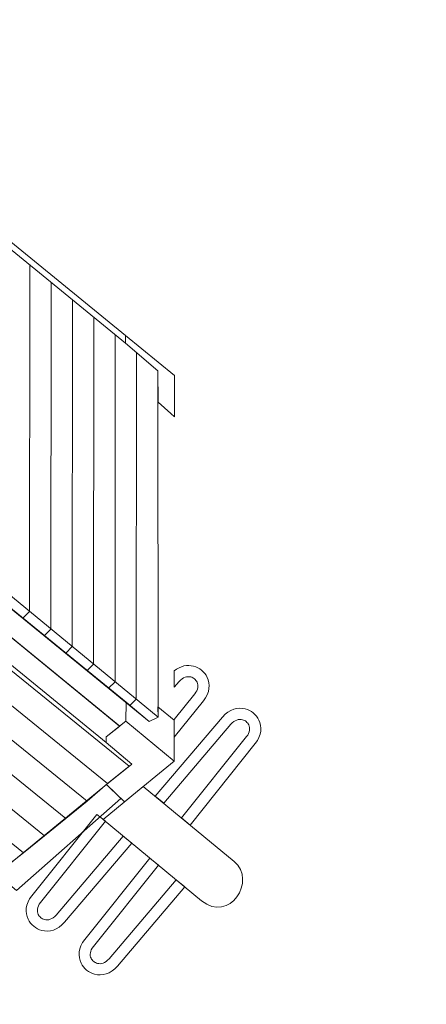
# Model space of a CAD drawing. Units: centimetres. Extents: x -9.35 to 0.32, y 3.98 to 13.55.
# Drawn here: x -4.53 to -3.25, y 8.02 to 11.13 of the extents above; entities that cross this region are included whole.
import ezdxf

# ---------------------------------------------------------------- set-up
doc = ezdxf.new("R2010")
doc.units = ezdxf.units.CM
doc.header["$MEASUREMENT"] = 0
doc.layers.add('layer 1', color=7, linetype='Continuous')

msp = doc.modelspace()

# ---------------------------------------------------------------- linework, layer by layer
at = {"layer": 'layer 1', "color": 242, "lineweight": 20}
msp.add_open_spline([(-5.31075, 13.5459), (-4.84088, 13.50151), (-4.41157, 13.31754), (-4.06443, 13.03591), (-4.06443, 13.03591), (-4.06443, 13.03591), (-2.63027, 11.86186), (-2.63027, 11.86186), (-2.63027, 11.86186), (-2.07288, 11.43441), (-1.71329, 10.76109), (-1.71329, 10.00351), (-1.71329, 10.00351), (-1.71329, 10.00351), (-1.71348, 8.77803), (-1.71348, 8.77803), (-1.71348, 8.77803), (-1.71638, 8.06922), (-2.03401, 7.43494), (-2.53352, 7.00787), (-2.53352, 7.00787), (-2.49095, 6.94377), (-2.45319, 6.87619), (-2.42072, 6.80566), (-2.42072, 6.80566), (-2.42072, 6.80566), (-0.56945, 6.63165), (-0.56945, 6.63165), (-0.56945, 6.63165), (-0.56945, 6.63165), (-0.56653, 6.63141), (-0.56653, 6.63141), (-0.56653, 6.63141), (-0.06713, 6.57667), (0.32147, 6.15277), (0.32147, 5.63786), (0.32147, 5.63786), (0.32147, 5.59899), (0.31926, 5.56064), (0.31493, 5.52293), (0.31493, 5.52293), (0.31493, 5.52293), (0.28311, 4.96255), (0.28311, 4.96255), (0.28311, 4.96255), (0.26897, 4.42284), (-0.17205, 3.98995), (-0.71416, 3.98995), (-0.71416, 3.98995), (-0.76874, 3.98995), (-1.55796, 3.9811), (-1.61186, 3.98995), (-1.61186, 3.98995), (-2.95692, 4.02589), (-3.43544, 4.06721), (-4.62934, 4.26751), (-4.62934, 4.26751), (-4.9791, 4.31541), (-5.28989, 4.48433), (-5.51923, 4.73084), (-5.51923, 4.73084), (-5.51923, 4.73084), (-6.1426, 5.40065), (-6.1426, 5.40065), (-6.1426, 5.40065), (-6.1426, 5.40065), (-6.14341, 5.40137), (-6.14341, 5.40137), (-6.14341, 5.40137), (-6.33199, 5.54896), (-6.48344, 5.74012), (-6.58398, 5.96072), (-6.58398, 5.96072), (-7.11014, 5.99906), (-7.58785, 6.21215), (-7.95972, 6.54229), (-7.95972, 6.54229), (-7.95972, 6.54229), (-8.42019, 6.91691), (-8.42019, 6.91691), (-8.42019, 6.91691), (-8.46859, 6.95337), (-8.51485, 6.99147), (-8.56046, 7.03134), (-8.56046, 7.03134), (-9.17232, 7.57077), (-9.25392, 8.02123), (-9.35353, 8.77803), (-9.35353, 8.77803), (-9.35353, 8.77803), (-9.35353, 8.78775), (-9.35353, 8.78775), (-9.35353, 8.78775), (-9.35353, 8.78775), (-9.35353, 10.00319), (-9.35353, 10.00319), (-9.35353, 10.00319), (-9.35353, 10.73486), (-9.01515, 11.4189), (-8.43507, 11.86296), (-8.43507, 11.86296), (-8.43507, 11.86296), (-7.0007, 13.0358), (-7.0007, 13.0358), (-7.0007, 13.0358), (-6.65296, 13.31795), (-6.22271, 13.50206), (-5.75181, 13.54601), (-5.75181, 13.54601), (-5.75181, 13.54601), (-5.31075, 13.5459), (-5.31075, 13.5459)], degree=3, knots=[0, 0, 0, 0, 0.0344828, 0.0344828, 0.0344828, 0.0344828, 0.0689655, 0.0689655, 0.0689655, 0.0689655, 0.1034483, 0.1034483, 0.1034483, 0.1034483, 0.137931, 0.137931, 0.137931, 0.137931, 0.1724138, 0.1724138, 0.1724138, 0.1724138, 0.2068966, 0.2068966, 0.2068966, 0.2068966, 0.2413793, 0.2413793, 0.2413793, 0.2413793, 0.2758621, 0.2758621, 0.2758621, 0.2758621, 0.3103448, 0.3103448, 0.3103448, 0.3103448, 0.3448276, 0.3448276, 0.3448276, 0.3448276, 0.3793103, 0.3793103, 0.3793103, 0.3793103, 0.4137931, 0.4137931, 0.4137931, 0.4137931, 0.4482759, 0.4482759, 0.4482759, 0.4482759, 0.4827586, 0.4827586, 0.4827586, 0.4827586, 0.5172414, 0.5172414, 0.5172414, 0.5172414, 0.5517241, 0.5517241, 0.5517241, 0.5517241, 0.5862069, 0.5862069, 0.5862069, 0.5862069, 0.6206897, 0.6206897, 0.6206897, 0.6206897, 0.6551724, 0.6551724, 0.6551724, 0.6551724, 0.6896552, 0.6896552, 0.6896552, 0.6896552, 0.7241379, 0.7241379, 0.7241379, 0.7241379, 0.7586207, 0.7586207, 0.7586207, 0.7586207, 0.7931034, 0.7931034, 0.7931034, 0.7931034, 0.8275862, 0.8275862, 0.8275862, 0.8275862, 0.862069, 0.862069, 0.862069, 0.862069, 0.8965517, 0.8965517, 0.8965517, 0.8965517, 0.9310345, 0.9310345, 0.9310345, 0.9310345, 1, 1, 1, 1], dxfattribs=at)
at = {"layer": 'layer 1', "color": 7, "lineweight": 20}
for points, knots in [([(-4.20096, 10.10624), (-4.20096, 10.10624), (-4.20125, 10.13001), (-4.20125, 10.13001), (-4.20125, 10.13001), (-4.20125, 10.13001), (-5.37866, 11.09085), (-5.37866, 11.09085), (-5.37866, 11.09085), (-5.37866, 11.09085), (-5.37828, 11.06821), (-5.37828, 11.06821), (-5.37828, 11.06821), (-5.37828, 11.06821), (-4.20096, 10.10624), (-4.20096, 10.10624)], [0, 0, 0, 0, 0.2, 0.2, 0.2, 0.2, 0.4, 0.4, 0.4, 0.4, 0.6, 0.6, 0.6, 0.6, 1, 1, 1, 1]), ([(-4.04688, 9.87397), (-4.04688, 9.87397), (-4.05846, 9.88415), (-4.05846, 9.88415), (-4.05846, 9.88415), (-4.05846, 9.88415), (-4.09839, 9.91927), (-4.09839, 9.91927), (-4.09839, 9.91927), (-4.09839, 9.91927), (-4.09905, 10.0185), (-4.09905, 10.0185), (-4.09905, 10.0185), (-4.09905, 10.0185), (-4.20096, 10.10624), (-4.20096, 10.10624), (-4.20096, 10.10624), (-4.20096, 10.10624), (-4.20125, 10.13001), (-4.20125, 10.13001), (-4.20125, 10.13001), (-4.20125, 10.13001), (-4.04688, 10.00404), (-4.04688, 10.00404), (-4.04688, 10.00404), (-4.04688, 10.00404), (-4.04688, 9.87397), (-4.04688, 9.87397)], [0, 0, 0, 0, 0.125, 0.125, 0.125, 0.125, 0.25, 0.25, 0.25, 0.25, 0.375, 0.375, 0.375, 0.375, 0.5, 0.5, 0.5, 0.5, 0.625, 0.625, 0.625, 0.625, 0.75, 0.75, 0.75, 0.75, 1, 1, 1, 1]), ([(-4.09839, 8.92609), (-4.09839, 8.92609), (-5.42946, 10.02128), (-5.42946, 10.02128), (-5.42946, 10.02128), (-5.42946, 10.02128), (-5.45873, 10.0017), (-5.45873, 10.0017), (-5.45873, 10.0017), (-5.45873, 10.0017), (-5.35874, 9.91808), (-5.35874, 9.91808), (-5.35874, 9.91808), (-5.35874, 9.91808), (-4.12616, 8.91281), (-4.12616, 8.91281), (-4.12616, 8.91281), (-4.12616, 8.91281), (-4.09839, 8.92609), (-4.09839, 8.92609)], [0, 0, 0, 0, 0.1666667, 0.1666667, 0.1666667, 0.1666667, 0.3333333, 0.3333333, 0.3333333, 0.3333333, 0.5, 0.5, 0.5, 0.5, 0.6666667, 0.6666667, 0.6666667, 0.6666667, 1, 1, 1, 1]), ([(-5.3987, 9.86324), (-5.3987, 9.86324), (-4.21938, 8.89804), (-4.21938, 8.89804), (-4.21938, 8.89804), (-4.21938, 8.89804), (-4.19985, 8.9135), (-4.19985, 8.9135), (-4.19985, 8.9135), (-4.19985, 8.9135), (-4.19852, 8.97295), (-4.19852, 8.97295), (-4.19852, 8.97295), (-4.19852, 8.97295), (-5.37881, 9.93443), (-5.37881, 9.93443), (-5.37881, 9.93443), (-5.37881, 9.93443), (-5.38281, 9.87582), (-5.38281, 9.87582), (-5.38281, 9.87582), (-5.38281, 9.87582), (-5.3987, 9.86324), (-5.3987, 9.86324)], [0, 0, 0, 0, 0.1428571, 0.1428571, 0.1428571, 0.1428571, 0.2857143, 0.2857143, 0.2857143, 0.2857143, 0.4285714, 0.4285714, 0.4285714, 0.4285714, 0.5714286, 0.5714286, 0.5714286, 0.5714286, 0.7142857, 0.7142857, 0.7142857, 0.7142857, 1, 1, 1, 1]), ([(-4.18967, 8.77132), (-4.18967, 8.77132), (-4.25778, 8.71654), (-4.25778, 8.71654), (-4.25778, 8.71654), (-4.25778, 8.71654), (-5.59978, 9.80617), (-5.59978, 9.80617), (-5.59978, 9.80617), (-5.59978, 9.80617), (-5.53272, 9.86057), (-5.53272, 9.86057), (-5.53272, 9.86057), (-5.53272, 9.86057), (-4.18967, 8.77132), (-4.18967, 8.77132)], [0, 0, 0, 0, 0.2, 0.2, 0.2, 0.2, 0.4, 0.4, 0.4, 0.4, 0.6, 0.6, 0.6, 0.6, 1, 1, 1, 1]), ([(-4.21934, 8.89809), (-4.21934, 8.89809), (-4.26212, 8.86423), (-4.26212, 8.86423), (-4.26212, 8.86423), (-4.26212, 8.86423), (-4.26225, 8.84631), (-4.26225, 8.84631), (-4.26225, 8.84631), (-4.26225, 8.84631), (-5.46655, 9.8292), (-5.46655, 9.8292), (-5.46655, 9.8292), (-5.46655, 9.8292), (-5.44258, 9.82853), (-5.44258, 9.82853), (-5.44258, 9.82853), (-5.44258, 9.82853), (-5.3987, 9.86324), (-5.3987, 9.86324), (-5.3987, 9.86324), (-5.3987, 9.86324), (-4.21934, 8.89809), (-4.21934, 8.89809)], [0, 0, 0, 0, 0.1428571, 0.1428571, 0.1428571, 0.1428571, 0.2857143, 0.2857143, 0.2857143, 0.2857143, 0.4285714, 0.4285714, 0.4285714, 0.4285714, 0.5714286, 0.5714286, 0.5714286, 0.5714286, 0.7142857, 0.7142857, 0.7142857, 0.7142857, 1, 1, 1, 1]), ([(-4.25778, 8.71654), (-4.25778, 8.71654), (-4.32184, 8.66094), (-4.32184, 8.66094), (-4.32184, 8.66094), (-4.32184, 8.66094), (-5.66683, 9.75177), (-5.66683, 9.75177), (-5.66683, 9.75177), (-5.66683, 9.75177), (-5.59978, 9.80617), (-5.59978, 9.80617), (-5.59978, 9.80617), (-5.59978, 9.80617), (-4.25778, 8.71654), (-4.25778, 8.71654)], [0, 0, 0, 0, 0.2, 0.2, 0.2, 0.2, 0.4, 0.4, 0.4, 0.4, 0.6, 0.6, 0.6, 0.6, 1, 1, 1, 1]), ([(-4.32184, 8.66094), (-4.32184, 8.66094), (-4.3889, 8.60654), (-4.3889, 8.60654), (-4.3889, 8.60654), (-4.3889, 8.60654), (-5.73389, 9.69737), (-5.73389, 9.69737), (-5.73389, 9.69737), (-5.73389, 9.69737), (-5.66683, 9.75177), (-5.66683, 9.75177), (-5.66683, 9.75177), (-5.66683, 9.75177), (-4.32184, 8.66094), (-4.32184, 8.66094)], [0, 0, 0, 0, 0.2, 0.2, 0.2, 0.2, 0.4, 0.4, 0.4, 0.4, 0.6, 0.6, 0.6, 0.6, 1, 1, 1, 1]), ([(-4.3889, 8.60654), (-4.3889, 8.60654), (-4.45595, 8.55214), (-4.45595, 8.55214), (-4.45595, 8.55214), (-4.45595, 8.55214), (-5.80095, 9.64297), (-5.80095, 9.64297), (-5.80095, 9.64297), (-5.80095, 9.64297), (-5.73389, 9.69737), (-5.73389, 9.69737), (-5.73389, 9.69737), (-5.73389, 9.69737), (-4.3889, 8.60654), (-4.3889, 8.60654)], [0, 0, 0, 0, 0.2, 0.2, 0.2, 0.2, 0.4, 0.4, 0.4, 0.4, 0.6, 0.6, 0.6, 0.6, 1, 1, 1, 1]), ([(-4.45595, 8.55214), (-4.45595, 8.55214), (-4.52301, 8.49774), (-4.52301, 8.49774), (-4.52301, 8.49774), (-4.52301, 8.49774), (-5.868, 9.58857), (-5.868, 9.58857), (-5.868, 9.58857), (-5.868, 9.58857), (-5.80095, 9.64297), (-5.80095, 9.64297), (-5.80095, 9.64297), (-5.80095, 9.64297), (-4.45595, 8.55214), (-4.45595, 8.55214)], [0, 0, 0, 0, 0.2, 0.2, 0.2, 0.2, 0.4, 0.4, 0.4, 0.4, 0.6, 0.6, 0.6, 0.6, 1, 1, 1, 1]), ([(-4.52301, 8.49774), (-4.52301, 8.49774), (-4.59113, 8.4442), (-4.59113, 8.4442), (-4.59113, 8.4442), (-4.59113, 8.4442), (-5.93506, 9.53417), (-5.93506, 9.53417), (-5.93506, 9.53417), (-5.93506, 9.53417), (-5.868, 9.58857), (-5.868, 9.58857), (-5.868, 9.58857), (-5.868, 9.58857), (-4.52301, 8.49774), (-4.52301, 8.49774)], [0, 0, 0, 0, 0.2, 0.2, 0.2, 0.2, 0.4, 0.4, 0.4, 0.4, 0.6, 0.6, 0.6, 0.6, 1, 1, 1, 1]), ([(-4.04693, 9.07253), (-4.02752, 9.08852), (-4.00554, 9.09193), (-3.98634, 9.08695), (-3.98634, 9.08695), (-3.977, 9.08453), (-3.96837, 9.08007), (-3.96106, 9.07409), (-3.96106, 9.07409), (-3.95375, 9.06817), (-3.94769, 9.06054), (-3.9435, 9.05177), (-3.9435, 9.05177), (-3.93333, 9.03062), (-3.93426, 9.00342), (-3.95494, 8.97758), (-3.95494, 8.97758), (-3.95494, 8.97758), (-4.04695, 8.86262), (-4.04695, 8.86262), (-4.04695, 8.86262), (-4.04695, 8.86262), (-4.04694, 8.91874), (-4.04694, 8.91874), (-4.04694, 8.91874), (-4.04694, 8.91874), (-3.98233, 8.99947), (-3.98233, 8.99947), (-3.98233, 8.99947), (-3.97133, 9.0132), (-3.97038, 9.02668), (-3.97516, 9.03663), (-3.97516, 9.03663), (-3.97701, 9.04051), (-3.97985, 9.04401), (-3.98332, 9.04686), (-3.98332, 9.04686), (-3.98674, 9.04973), (-3.9908, 9.05183), (-3.99516, 9.05296), (-3.99516, 9.05296), (-4.00631, 9.05585), (-4.01994, 9.05227), (-4.03171, 9.03844), (-4.03171, 9.03844), (-4.03171, 9.03844), (-4.04694, 9.02055), (-4.04694, 9.02055), (-4.04694, 9.02055), (-4.04694, 9.02055), (-4.04693, 9.07253), (-4.04693, 9.07253)], [0, 0, 0, 0, 0.0714286, 0.0714286, 0.0714286, 0.0714286, 0.1428571, 0.1428571, 0.1428571, 0.1428571, 0.2142857, 0.2142857, 0.2142857, 0.2142857, 0.2857143, 0.2857143, 0.2857143, 0.2857143, 0.3571429, 0.3571429, 0.3571429, 0.3571429, 0.4285714, 0.4285714, 0.4285714, 0.4285714, 0.5, 0.5, 0.5, 0.5, 0.5714286, 0.5714286, 0.5714286, 0.5714286, 0.6428571, 0.6428571, 0.6428571, 0.6428571, 0.7142857, 0.7142857, 0.7142857, 0.7142857, 0.7857143, 0.7857143, 0.7857143, 0.7857143, 0.8571429, 0.8571429, 0.8571429, 0.8571429, 1, 1, 1, 1]), ([(-4.20406, 8.65907), (-4.20406, 8.65907), (-4.26113, 8.71386), (-4.26113, 8.71386), (-4.26113, 8.71386), (-4.26113, 8.71386), (-4.18098, 8.77832), (-4.18098, 8.77832), (-4.18098, 8.77832), (-4.18098, 8.77832), (-4.26229, 8.84625), (-4.26229, 8.84625), (-4.26229, 8.84625), (-4.26229, 8.84625), (-4.26212, 8.86423), (-4.26212, 8.86423), (-4.26212, 8.86423), (-4.26212, 8.86423), (-4.19985, 8.9135), (-4.19985, 8.9135), (-4.19985, 8.9135), (-4.19985, 8.9135), (-4.19852, 8.97295), (-4.19852, 8.97295), (-4.19852, 8.97295), (-4.19852, 8.97295), (-4.12616, 8.91281), (-4.12616, 8.91281), (-4.12616, 8.91281), (-4.12616, 8.91281), (-4.09839, 8.92609), (-4.09839, 8.92609), (-4.09839, 8.92609), (-4.09839, 8.92609), (-4.09847, 8.95831), (-4.09847, 8.95831), (-4.09847, 8.95831), (-4.09847, 8.95831), (-4.04694, 8.9169), (-4.04694, 8.9169), (-4.04694, 8.9169), (-4.04694, 8.9169), (-4.04695, 8.78776), (-4.04695, 8.78776), (-4.04695, 8.78776), (-4.04695, 8.78776), (-4.20406, 8.65907), (-4.20406, 8.65907)], [0, 0, 0, 0, 0.0769231, 0.0769231, 0.0769231, 0.0769231, 0.1538462, 0.1538462, 0.1538462, 0.1538462, 0.2307692, 0.2307692, 0.2307692, 0.2307692, 0.3076923, 0.3076923, 0.3076923, 0.3076923, 0.3846154, 0.3846154, 0.3846154, 0.3846154, 0.4615385, 0.4615385, 0.4615385, 0.4615385, 0.5384615, 0.5384615, 0.5384615, 0.5384615, 0.6153846, 0.6153846, 0.6153846, 0.6153846, 0.6923077, 0.6923077, 0.6923077, 0.6923077, 0.7692308, 0.7692308, 0.7692308, 0.7692308, 0.8461538, 0.8461538, 0.8461538, 0.8461538, 1, 1, 1, 1]), ([(-4.1073, 8.6771), (-4.1073, 8.6771), (-3.89527, 8.92638), (-3.89527, 8.92638), (-3.89527, 8.92638), (-3.87345, 8.95201), (-3.84629, 8.95817), (-3.82318, 8.95218), (-3.82318, 8.95218), (-3.81385, 8.94975), (-3.80522, 8.94529), (-3.79791, 8.93931), (-3.79791, 8.93931), (-3.7906, 8.93339), (-3.78454, 8.92577), (-3.78035, 8.917), (-3.78035, 8.917), (-3.77018, 8.89584), (-3.77111, 8.86865), (-3.79179, 8.8428), (-3.79179, 8.8428), (-3.79179, 8.8428), (-3.99734, 8.58594), (-3.99734, 8.58594), (-3.99734, 8.58594), (-3.99734, 8.58594), (-4.02439, 8.60829), (-4.02439, 8.60829), (-4.02439, 8.60829), (-4.02439, 8.60829), (-3.81918, 8.86469), (-3.81918, 8.86469), (-3.81918, 8.86469), (-3.80818, 8.87842), (-3.80723, 8.89191), (-3.81201, 8.90185), (-3.81201, 8.90185), (-3.81386, 8.90573), (-3.8167, 8.90923), (-3.82017, 8.91208), (-3.82017, 8.91208), (-3.82359, 8.91495), (-3.82765, 8.91706), (-3.832, 8.91818), (-3.832, 8.91818), (-3.84316, 8.92107), (-3.85679, 8.91749), (-3.86856, 8.90367), (-3.86856, 8.90367), (-3.86856, 8.90367), (-4.08044, 8.65459), (-4.08044, 8.65459), (-4.08044, 8.65459), (-4.08044, 8.65459), (-4.1073, 8.6771), (-4.1073, 8.6771)], [0, 0, 0, 0, 0.0666667, 0.0666667, 0.0666667, 0.0666667, 0.1333333, 0.1333333, 0.1333333, 0.1333333, 0.2, 0.2, 0.2, 0.2, 0.2666667, 0.2666667, 0.2666667, 0.2666667, 0.3333333, 0.3333333, 0.3333333, 0.3333333, 0.4, 0.4, 0.4, 0.4, 0.4666667, 0.4666667, 0.4666667, 0.4666667, 0.5333333, 0.5333333, 0.5333333, 0.5333333, 0.6, 0.6, 0.6, 0.6, 0.6666667, 0.6666667, 0.6666667, 0.6666667, 0.7333333, 0.7333333, 0.7333333, 0.7333333, 0.8, 0.8, 0.8, 0.8, 0.8666667, 0.8666667, 0.8666667, 0.8666667, 1, 1, 1, 1]), ([(-4.26113, 8.71387), (-4.26113, 8.71387), (-4.60643, 8.43125), (-4.60643, 8.43125), (-4.60643, 8.43125), (-4.60643, 8.43125), (-4.54495, 8.37986), (-4.54495, 8.37986), (-4.54495, 8.37986), (-4.54495, 8.37986), (-4.21537, 8.66994), (-4.21537, 8.66994), (-4.21537, 8.66994), (-4.21537, 8.66994), (-4.26113, 8.71387), (-4.26113, 8.71387)], [0, 0, 0, 0, 0.2, 0.2, 0.2, 0.2, 0.4, 0.4, 0.4, 0.4, 0.6, 0.6, 0.6, 0.6, 1, 1, 1, 1]), ([(-4.14471, 8.70768), (-4.14471, 8.70768), (-3.85843, 8.47119), (-3.85843, 8.47119), (-3.85843, 8.47119), (-3.78562, 8.41104), (-3.8735, 8.27458), (-3.96108, 8.34694), (-3.96108, 8.34694), (-3.96108, 8.34694), (-4.27179, 8.6036), (-4.27179, 8.6036), (-4.27179, 8.6036), (-4.27179, 8.6036), (-4.14471, 8.70768), (-4.14471, 8.70768)], [0, 0, 0, 0, 0.2, 0.2, 0.2, 0.2, 0.4, 0.4, 0.4, 0.4, 0.6, 0.6, 0.6, 0.6, 1, 1, 1, 1]), ([(-4.18099, 8.5286), (-4.18099, 8.5286), (-4.39302, 8.27933), (-4.39302, 8.27933), (-4.39302, 8.27933), (-4.41484, 8.25369), (-4.442, 8.24754), (-4.4651, 8.25353), (-4.4651, 8.25353), (-4.47444, 8.25596), (-4.48307, 8.26042), (-4.49038, 8.2664), (-4.49038, 8.2664), (-4.49769, 8.27232), (-4.50375, 8.27994), (-4.50794, 8.28871), (-4.50794, 8.28871), (-4.51811, 8.30986), (-4.51718, 8.33706), (-4.4965, 8.3629), (-4.4965, 8.3629), (-4.4965, 8.3629), (-4.29111, 8.61953), (-4.29111, 8.61953), (-4.29111, 8.61953), (-4.29111, 8.61953), (-4.26372, 8.59764), (-4.26372, 8.59764), (-4.26372, 8.59764), (-4.26372, 8.59764), (-4.46911, 8.34102), (-4.46911, 8.34102), (-4.46911, 8.34102), (-4.48011, 8.32728), (-4.48106, 8.3138), (-4.47628, 8.30385), (-4.47628, 8.30385), (-4.47443, 8.29998), (-4.47159, 8.29647), (-4.46811, 8.29362), (-4.46811, 8.29362), (-4.4647, 8.29075), (-4.46064, 8.28865), (-4.45628, 8.28752), (-4.45628, 8.28752), (-4.44513, 8.28463), (-4.4315, 8.28822), (-4.41973, 8.30204), (-4.41973, 8.30204), (-4.41973, 8.30204), (-4.20801, 8.55092), (-4.20801, 8.55092), (-4.20801, 8.55092), (-4.20801, 8.55092), (-4.18099, 8.5286), (-4.18099, 8.5286)], [0, 0, 0, 0, 0.0666667, 0.0666667, 0.0666667, 0.0666667, 0.1333333, 0.1333333, 0.1333333, 0.1333333, 0.2, 0.2, 0.2, 0.2, 0.2666667, 0.2666667, 0.2666667, 0.2666667, 0.3333333, 0.3333333, 0.3333333, 0.3333333, 0.4, 0.4, 0.4, 0.4, 0.4666667, 0.4666667, 0.4666667, 0.4666667, 0.5333333, 0.5333333, 0.5333333, 0.5333333, 0.6, 0.6, 0.6, 0.6, 0.6666667, 0.6666667, 0.6666667, 0.6666667, 0.7333333, 0.7333333, 0.7333333, 0.7333333, 0.8, 0.8, 0.8, 0.8, 0.8666667, 0.8666667, 0.8666667, 0.8666667, 1, 1, 1, 1]), ([(-4.01418, 8.39047), (-4.01418, 8.39047), (-4.22622, 8.1412), (-4.22622, 8.1412), (-4.22622, 8.1412), (-4.24804, 8.11556), (-4.27519, 8.10941), (-4.2983, 8.1154), (-4.2983, 8.1154), (-4.30763, 8.11783), (-4.31626, 8.12229), (-4.32357, 8.12827), (-4.32357, 8.12827), (-4.33088, 8.13419), (-4.33694, 8.14181), (-4.34113, 8.15058), (-4.34113, 8.15058), (-4.3513, 8.17173), (-4.35037, 8.19893), (-4.32969, 8.22477), (-4.32969, 8.22477), (-4.32969, 8.22477), (-4.12414, 8.48163), (-4.12414, 8.48163), (-4.12414, 8.48163), (-4.12414, 8.48163), (-4.09709, 8.45929), (-4.09709, 8.45929), (-4.09709, 8.45929), (-4.09709, 8.45929), (-4.30231, 8.20289), (-4.30231, 8.20289), (-4.30231, 8.20289), (-4.3133, 8.18915), (-4.31426, 8.17567), (-4.30948, 8.16572), (-4.30948, 8.16572), (-4.30762, 8.16185), (-4.30478, 8.15834), (-4.30131, 8.15549), (-4.30131, 8.15549), (-4.2979, 8.15262), (-4.29384, 8.15052), (-4.28948, 8.14939), (-4.28948, 8.14939), (-4.27832, 8.1465), (-4.26469, 8.15009), (-4.25292, 8.16391), (-4.25292, 8.16391), (-4.25292, 8.16391), (-4.04105, 8.41299), (-4.04105, 8.41299), (-4.04105, 8.41299), (-4.04105, 8.41299), (-4.01418, 8.39047), (-4.01418, 8.39047)], [0, 0, 0, 0, 0.0666667, 0.0666667, 0.0666667, 0.0666667, 0.1333333, 0.1333333, 0.1333333, 0.1333333, 0.2, 0.2, 0.2, 0.2, 0.2666667, 0.2666667, 0.2666667, 0.2666667, 0.3333333, 0.3333333, 0.3333333, 0.3333333, 0.4, 0.4, 0.4, 0.4, 0.4666667, 0.4666667, 0.4666667, 0.4666667, 0.5333333, 0.5333333, 0.5333333, 0.5333333, 0.6, 0.6, 0.6, 0.6, 0.6666667, 0.6666667, 0.6666667, 0.6666667, 0.7333333, 0.7333333, 0.7333333, 0.7333333, 0.8, 0.8, 0.8, 0.8, 0.8666667, 0.8666667, 0.8666667, 0.8666667, 1, 1, 1, 1]), ([(-2.39951, 5.03184), (-2.79736, 5.06613), (-3.39044, 5.07786), (-3.75431, 5.24147), (-3.75431, 5.24147), (-4.11368, 5.40305), (-4.2345, 5.54475), (-4.49624, 5.82622), (-4.49624, 5.82622), (-4.49624, 5.82622), (-5.58846, 6.96106), (-5.58846, 6.96106), (-5.58846, 6.96106), (-5.92209, 7.39761), (-5.9188, 7.78879), (-5.9188, 8.29304), (-5.9188, 8.29304), (-5.9188, 8.29304), (-5.14891, 8.29304), (-5.14891, 8.29304), (-5.14891, 8.29304), (-5.15076, 7.98968), (-5.19351, 7.67015), (-4.96776, 7.42459), (-4.96776, 7.42459), (-4.81591, 7.25942), (-3.77477, 6.1532), (-3.67355, 6.07994), (-3.67355, 6.07994), (-3.35023, 5.84596), (-2.94798, 5.84954), (-2.56725, 5.81082), (-2.56725, 5.81082), (-2.60592, 5.79864), (-2.64125, 5.78246), (-2.67243, 5.76271), (-2.67243, 5.76271), (-2.74927, 5.71406), (-2.80106, 5.64396), (-2.81619, 5.55879), (-2.81619, 5.55879), (-2.8192, 5.54187), (-2.82075, 5.52438), (-2.82075, 5.50642), (-2.82075, 5.50642), (-2.82075, 5.39126), (-2.75722, 5.2762), (-2.65451, 5.18334), (-2.65451, 5.18334), (-2.58503, 5.12051), (-2.49743, 5.06767), (-2.39951, 5.03184)], [0, 0, 0, 0, 0.0714286, 0.0714286, 0.0714286, 0.0714286, 0.1428571, 0.1428571, 0.1428571, 0.1428571, 0.2142857, 0.2142857, 0.2142857, 0.2142857, 0.2857143, 0.2857143, 0.2857143, 0.2857143, 0.3571429, 0.3571429, 0.3571429, 0.3571429, 0.4285714, 0.4285714, 0.4285714, 0.4285714, 0.5, 0.5, 0.5, 0.5, 0.5714286, 0.5714286, 0.5714286, 0.5714286, 0.6428571, 0.6428571, 0.6428571, 0.6428571, 0.7142857, 0.7142857, 0.7142857, 0.7142857, 0.7857143, 0.7857143, 0.7857143, 0.7857143, 0.8571429, 0.8571429, 0.8571429, 0.8571429, 1, 1, 1, 1])]:
    msp.add_open_spline(points, degree=3, knots=knots, dxfattribs=at)
at = {"layer": 'layer 1', "color": 250, "lineweight": 20}
for points, knots in [([(-4.50295, 10.353), (-4.50295, 10.353), (-4.5035, 9.25941), (-4.5035, 9.25941), (-4.5035, 9.25941), (-4.5035, 9.25941), (-4.52448, 9.23828), (-4.52448, 9.23828)], [0, 0, 0, 0, 0.3333333, 0.3333333, 0.3333333, 0.3333333, 1, 1, 1, 1]), ([(-4.4355, 10.29789), (-4.4355, 10.29789), (-4.43601, 9.20388), (-4.43601, 9.20388), (-4.43601, 9.20388), (-4.43601, 9.20388), (-4.45699, 9.18276), (-4.45699, 9.18276)], [0, 0, 0, 0, 0.3333333, 0.3333333, 0.3333333, 0.3333333, 1, 1, 1, 1]), ([(-4.36838, 10.24304), (-4.36838, 10.24304), (-4.36894, 9.14869), (-4.36894, 9.14869), (-4.36894, 9.14869), (-4.36894, 9.14869), (-4.38921, 9.12828), (-4.38921, 9.12828)], [0, 0, 0, 0, 0.3333333, 0.3333333, 0.3333333, 0.3333333, 1, 1, 1, 1]), ([(-4.30102, 10.188), (-4.30102, 10.188), (-4.30152, 9.09327), (-4.30152, 9.09327), (-4.30152, 9.09327), (-4.30152, 9.09327), (-4.3219, 9.07345), (-4.3219, 9.07345)], [0, 0, 0, 0, 0.3333333, 0.3333333, 0.3333333, 0.3333333, 1, 1, 1, 1]), ([(-4.23329, 10.13263), (-4.23329, 10.13263), (-4.23379, 9.0375), (-4.23379, 9.0375), (-4.23379, 9.0375), (-4.23379, 9.0375), (-4.25417, 9.01768), (-4.25417, 9.01768)], [0, 0, 0, 0, 0.3333333, 0.3333333, 0.3333333, 0.3333333, 1, 1, 1, 1]), ([(-4.16638, 10.07647), (-4.16638, 10.07647), (-4.16688, 8.98244), (-4.16688, 8.98244), (-4.16688, 8.98244), (-4.16688, 8.98244), (-4.18726, 8.96263), (-4.18726, 8.96263)], [0, 0, 0, 0, 0.3333333, 0.3333333, 0.3333333, 0.3333333, 1, 1, 1, 1]), ([(-4.09905, 10.0185), (-4.09905, 10.0185), (-4.09839, 8.92609), (-4.09839, 8.92609), (-4.09839, 8.92609), (-4.09839, 8.92609), (-4.12616, 8.91281), (-4.12616, 8.91281)], [0, 0, 0, 0, 0.3333333, 0.3333333, 0.3333333, 0.3333333, 1, 1, 1, 1]), ([(-2.937, 5.23885), (-2.937, 5.23885), (-3.38455, 5.25883), (-3.603, 5.37338), (-3.603, 5.37338), (-3.82144, 5.48793), (-3.90936, 5.60117), (-4.00394, 5.6944), (-4.00394, 5.6944), (-4.09851, 5.78763), (-5.24066, 6.98108), (-5.24066, 6.98108), (-5.24066, 6.98108), (-5.42471, 7.24748), (-5.53439, 7.59459), (-5.53971, 7.88683), (-5.53971, 7.88683), (-5.54068, 7.94011), (-5.53971, 8.29304), (-5.53971, 8.29304)], [0, 0, 0, 0, 0.1666667, 0.1666667, 0.1666667, 0.1666667, 0.3333333, 0.3333333, 0.3333333, 0.3333333, 0.5, 0.5, 0.5, 0.5, 0.6666667, 0.6666667, 0.6666667, 0.6666667, 1, 1, 1, 1])]:
    msp.add_open_spline(points, degree=3, knots=knots, dxfattribs=at)
msp.add_open_spline([(-4.19985, 8.9135), (-4.19985, 8.9135), (-4.04695, 8.78776), (-4.04695, 8.78776)], degree=3, dxfattribs=at)

doc.saveas('drawing.dxf')
